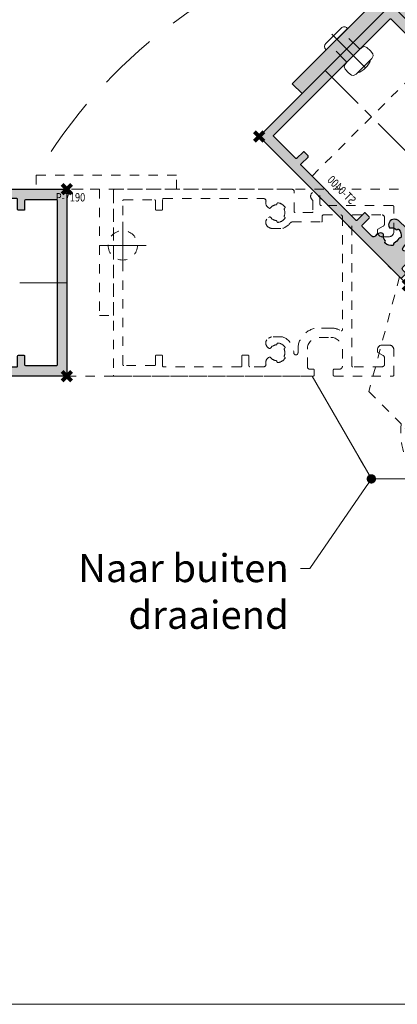
# Model space of a CAD drawing. Units: millimetres. Extents: x 0 to 19687, y 0 to 20038.
# Drawn here: x 1204 to 1285, y 8321 to 8532 of the extents above; entities that cross this region are included whole.
import ezdxf
from ezdxf import colors
from ezdxf.entities.mleader import LeaderData, LeaderLine
from ezdxf.math import Vec2, Vec3

# ---------------------------------------------------------------- set-up
doc = ezdxf.new("R2010")
doc.units = ezdxf.units.MM
doc.header["$PDMODE"] = 3
doc.header["$PDSIZE"] = 1
for name, pattern in [('CENTER', [16, 10, -2, 2, -2]), ('HIDDEN', [4, 2, -2]), ('HIDDENX2', [19.049999999999997, 12.7, -6.35])]:
    doc.linetypes.add(name, pattern=pattern)
doc.layers.get('0').update_dxf_attribs({"linetype": 'CONTINUOUS', "lineweight": 5})
for name, color, linetype, lineweight in [('00-MAATVOERING DOCU', 92, 'CONTINUOUS', 5), ('2 DUN VERBORGEN', 74, 'HIDDENX2', 9), ('2 HARTLIJN1', 30, 'CENTER', 5), ('Storax bev en systeem onderdelen', 215, 'CONTINUOUS', 9), ("Storax block's", 7, 'CONTINUOUS', 20), ('Storax Hatch Shading Aluminium', 251, 'CONTINUOUS', 20), ('Storax profiel detail', 130, 'CONTINUOUS', 25), ('Storax profiel detail dun', 134, 'CONTINUOUS', 18), ('Storax profiel detail hidden', 138, 'HIDDEN', 13)]:
    doc.layers.add(name, color=color, linetype=linetype, lineweight=lineweight)
for name, color, linetype, lineweight, plot in [('2 Niet printen', 243, 'CONTINUOUS', 9, False), ('2 Niet printen kader', 224, 'CONTINUOUS', 9, False), ('Storax Profiel nummer hidden', 163, 'CONTINUOUS', 0, False), ('Storax Vangpunt profiel', 1, 'CONTINUOUS', 100, False)]:
    doc.layers.add(name, color=color, linetype=linetype, lineweight=lineweight, plot=plot)
doc.styles.add('!DOCU', font='arial.ttf')
doc.styles.add('ST-2mmHidden', font='romans.shx', dxfattribs={"width": 0.8, "height": 2})

# ---------------------------------------------------------------- blocks, each defined once
blk = doc.blocks.new('STORAX ST-Pivot BAZ Onderplaat')
at = {"layer": '2 HARTLIJN1'}
for p, q in [((12, -17), (12, -7)), ((17, -12), (7, -12))]:
    blk.add_line(p, q, dxfattribs=at)
at = {"layer": 'Storax profiel detail dun'}
blk.add_lwpolyline([(52.5, -40.00295474387531), (65.19999999999709, -62), (75.01000400319754, -62, 0.4803844614145237), (99.98999599680246, -62), (109.8000000000029, -62), (122.5, -40.00295474387531)], format="xyb", dxfattribs=at)
at = {"layer": 'Storax profiel detail hidden'}
blk.add_lwpolyline([(99.98999599680246, -62), (109.8000000000029, -62), (122.5, -40.00295474387531), (175, -40.00295474387531), (175, 0), (0, 0), (0, -40.00295474387531), (52.5, -40.00295474387531), (65.19999999999709, -62), (75.01000400319754, -62, 0.4803844614152611)], format="xyb", close=True, dxfattribs=at)
blk.add_circle((12, -12), 3.15, dxfattribs=at)
at = {"layer": 'Storax Vangpunt profiel'}
blk.add_point((0, 0), dxfattribs=at)
blk = doc.blocks.new('STORAX ST Deurvleugel LD-0400')
at = {"layer": 'Storax Hatch Shading Aluminium'}
h = blk.add_hatch(color=256, dxfattribs=at)
h.dxf.hatch_style = 1
edge = h.paths.add_edge_path()
edge.add_arc((-42.74999999998556, 1.300000000003024), 0.1999999999969759, 89.99999999996737, 180.0000000000326, ccw=False)
edge.add_line((-42.74999999998545, 1.5), (-42, 1.5))
edge.add_arc((-42, 2), 0.5, 270, 360)
edge.add_line((-41.5, 2), (-41.5, 5.80000000000291))
edge.add_arc((-44, 5.80000000000291), 2.5, 0, 90)
edge.add_line((-44, 8.30000000000291), (-46.5, 8.30000000000291))
edge.add_arc((-46.5, 5.80000000000291), 2.5, 90, 180)
edge.add_line((-49, 5.80000000000291), (-49, 2.099999999991269))
edge.add_arc((-48.40000000000157, 2.09999999999843), 0.5999999999984311, 180.0000000006839, 270.0000000007056)
edge.add_line((-48.39999999999418, 1.5), (-47.25000000001455, 1.5))
edge.add_arc((-47.25000000000728, 1.299999999995634), 0.2000000000043656, 2.084391326206969e-09, 90.00000000208439, ccw=False)
edge.add_line((-47.05000000000291, 1.30000000000291), (-47.05000000000291, 0.1999999999970896))
edge.add_arc((-47.25000000000728, 0.2000000000043693), 0.2000000000043727, 269.99999999791766, 359.99999999791453, ccw=False)
edge.add_line((-47.25000000001455, 0), (-59.79999999998836, 0))
edge.add_arc((-59.79999999999564, 0.2000000000043618), 0.2000000000043618, 180.0000000020834, 270.00000000208644, ccw=False)
edge.add_line((-60, 0.1999999999970896), (-60, 5.649999999994179))
edge.add_arc((-59, 5.649999999994179), 1, 90, 180, ccw=False)
edge.add_line((-59, 6.649999999994179), (-57.5, 6.649999999994179))
edge.add_arc((-57.5, 5.649999999994179), 1, 0, 90, ccw=False)
edge.add_line((-56.5, 5.649999999994179), (-56.5, 5.231495457614074))
edge.add_arc((-56.69999999998781, 5.231495457611161), 0.1999999999878099, -59.99999999912791, 8.342908586200792e-10, ccw=False)
edge.add_line((-56.59999999999127, 5.058290376866353), (-57.75, 4.394337567297043))
edge.add_arc((-57.50000000000086, 3.96132486540532), 0.4999999999991408, 119.9999999999431, 179.999999999932)
edge.add_line((-58, 3.961324865405913), (-58, 2.5))
edge.add_arc((-57.5, 2.5), 0.5, 180, 270)
edge.add_line((-57.5, 2), (-51.19999999999709, 2))
edge.add_arc((-51.1999999999971, 2.199999999997097), 0.1999999999970967, 270.000000000002, 359.999999999998)
edge.add_line((-51, 2.19999999999709), (-51, 34.30000000000291))
edge.add_arc((-51.19999999999709, 34.30000000000291), 0.1999999999970896, 0, 90)
edge.add_line((-51.19999999999709, 34.5), (-57.5, 34.5))
edge.add_arc((-57.5, 34), 0.5, 90, 180)
edge.add_line((-58, 34), (-58, 32.53867513459409))
edge.add_arc((-57.50000000000087, 32.53867513459468), 0.4999999999991331, 180.0000000000676, 240.0000000000574)
edge.add_line((-57.75, 32.10566243270296), (-56.59999999999127, 31.44170962313365))
edge.add_arc((-56.7000000000003, 31.26850454238162), 0.2000000000003033, -2.936189957836177e-09, 59.999999997062275, ccw=False)
edge.add_line((-56.5, 31.26850454237137), (-56.5, 30.84999999999127))
edge.add_arc((-57.5, 30.84999999999127), 1, -90, 0, ccw=False)
edge.add_line((-57.5, 29.84999999999127), (-59, 29.84999999999127))
edge.add_arc((-59, 30.84999999999127), 1, 180, 270, ccw=False)
edge.add_line((-60, 30.84999999999127), (-60, 36.29999999998836))
edge.add_arc((-59.79999999999565, 36.29999999999565), 0.2000000000043514, 90.00000000208041, 180.0000000020885, ccw=False)
edge.add_line((-59.80000000000291, 36.5), (-44.5, 36.5))
edge.add_arc((-44.50000000000011, 36.80000000000302), 0.3000000000030241, 270.0000000000217, 359.9999999999783)
edge.add_line((-44.19999999999709, 36.80000000000291), (-44.19999999999709, 38.5))
edge.add_arc((-43.19999999999771, 38.50000000000112), 0.9999999999993818, -59.99999999993889, 180.0000000000639, ccw=False)
edge.add_line((-42.69999999999709, 37.63397459621774), (-42.69999999999709, 35.19999999999709))
edge.add_arc((-42.5, 35.19999999999709), 0.1999999999970896, 180, 270)
edge.add_line((-42.5, 35), (-38.89999999999418, 35))
edge.add_arc((-38.89999999999418, 35.19999999999709), 0.1999999999970896, 270, 360)
edge.add_line((-38.69999999999709, 35.19999999999709), (-38.69999999999709, 39.5))
edge.add_arc((-38.19999999999698, 39.49999999999989), 0.5000000000001137, 90.00000000001302, 179.999999999987, ccw=False)
edge.add_line((-38.19999999999709, 40), (-0.1999999999970896, 40))
edge.add_arc((-0.1999999999970896, 39.80000000000291), 0.1999999999970896, 0, 90, ccw=False)
edge.add_line((0, 39.80000000000291), (0, 0.1999999999970896))
edge.add_arc((-0.199999999996976, 0.199999999996976), 0.199999999996976, -90.00000000003263, 3.26281224261038e-11, ccw=False)
edge.add_line((-0.1999999999970896, 0), (-42.74999999998545, 0))
edge.add_arc((-42.74999999998556, 0.199999999996976), 0.199999999996976, 179.9999999999674, 270.00000000003257, ccw=False)
edge.add_line((-42.94999999998254, 0.1999999999970896), (-42.94999999998254, 1.30000000000291))
edge = h.paths.add_edge_path(flags=16)
edge.add_line((-39.5, 5.799999999988358), (-39.5, 4.999999999985448))
edge.add_arc((-39.05000000000291, 4.999999999985448), 0.4499999999970896, 180, 360)
edge.add_arc((-35.00000000002429, 4.99999999997182), 3.599999999981534, 109.18813645179381, 179.9999999997831, ccw=False)
edge.add_line((-36.18321595652378, 8.39999999999418), (-33.81678404353443, 8.39999999999418))
edge.add_arc((-35.00000000003776, 4.99999999992896), 3.600000000023276, 60.000000000536204, 70.81186354837268, ccw=False)
edge.add_arc((-33.80000000004293, 7.078460969041208), 1.20000000000023, -59.99999999988597, 60.00000000068832, ccw=False)
edge.add_line((-33.20000000004075, 6.039230484500877), (-33.36369318273501, 5.944722181418911))
edge.add_arc((-33.46369318280103, 6.117927262185377), 0.2000000000413081, 216.0423284337629, 300.0000000150086, ccw=False)
edge.add_arc((-35.00000000009596, 5.0000000000408), 1.700000000041048, 36.04232841543441, 83.95767157792838)
edge.add_arc((-34.79999999999557, 6.88944436284502), 0.2000000000044279, 179.9999999978934, 263.95767157905397, ccw=False)
edge.add_arc((-35.1999999999581, 6.8894443628078), 0.1999999999581021, 1.276929093781476e-08, 96.04232843146795)
edge.add_arc((-35.00000000009364, 4.999999999935044), 2.100000000046895, 96.04232841626141, 143.9576715787201)
edge.add_arc((-36.53630681728128, 6.117927262172752), 0.1999999999964951, 143.9576715811731, 239.9999999999934)
edge.add_arc((-36.73630681725955, 5.771517100593032), 0.2000000000497513, -23.957671566193085, 60.0000000148425, ccw=False)
edge.add_arc((-35.00000000001427, 4.999999999872649), 1.700000000033521, 156.0423284151463, 203.9576715776068)
edge.add_arc((-36.7363068172776, 4.22848289932163), 0.1999999999974726, -60.00000000022561, 23.95767158135311, ccw=False)
edge.add_arc((-36.53630681726408, 3.882072737867158), 0.1999999999579314, 120.0000000120755, 216.0423284306947)
edge.add_arc((-34.99999999990993, 4.999999999946619), 2.100000000049852, 216.0423284162462, 263.957671578707)
edge.add_arc((-35.19999999999732, 3.110555637133923), 0.1999999999973157, 263.9576715810182, 359.9999999997571)
edge.add_arc((-34.79999999996257, 3.110555637185031), 0.2000000000374342, 96.04232843364531, 180.0000000148842, ccw=False)
edge.add_arc((-34.99999999992009, 5.000000000051235), 1.700000000054642, 276.0423284155695, 323.9576715780299)
edge.add_arc((-33.46369318273229, 3.882072737811349), 0.1999999999971688, 60.00000000042962, 143.9576715816551, ccw=False)
edge.add_line((-33.36369318273501, 4.055277818566537), (-33.20000000004075, 3.96076951547002))
edge.add_arc((-33.80000000006667, 2.921539031010927), 1.199999999941744, -14.357072876903374, 59.9999999969649, ccw=False)
edge.add_arc((-32.15309233868248, 2.499999999997555), 0.499999999997555, 165.6429271253636, 269.9999999992509)
edge.add_line((-32.15309233868902, 2), (-29.19999999999709, 2))
edge.add_arc((-29.19999999999709, 2.19999999999709), 0.1999999999970896, 270, 360)
edge.add_line((-29, 2.19999999999709), (-29, 4.30000000000291))
edge.add_arc((-28.80000000000291, 4.30000000000291), 0.1999999999970896, 90, 180, ccw=False)
edge.add_line((-28.80000000000291, 4.5), (-27.69999999999709, 4.5))
edge.add_arc((-27.69999999999709, 4.30000000000291), 0.1999999999970896, 0, 90, ccw=False)
edge.add_line((-27.5, 4.30000000000291), (-27.5, 2.19999999999709))
edge.add_arc((-27.30000000000302, 2.199999999996976), 0.1999999999969759, 179.9999999999674, 270.0000000000326)
edge.add_line((-27.30000000000291, 2), (-10.69999999999709, 2))
edge.add_arc((-10.69999999999698, 2.199999999996976), 0.1999999999969759, 269.9999999999674, 360.0000000000326)
edge.add_line((-10.5, 2.19999999999709), (-10.5, 4.30000000000291))
edge.add_arc((-10.30000000000291, 4.30000000000291), 0.1999999999970896, 90, 180, ccw=False)
edge.add_line((-10.30000000000291, 4.5), (-9.19999999999709, 4.5))
edge.add_arc((-9.19999999999709, 4.30000000000291), 0.1999999999970896, 0, 90, ccw=False)
edge.add_line((-9, 4.30000000000291), (-9, 2.44999999999709))
edge.add_arc((-8.800000000003024, 2.449999999996976), 0.1999999999969759, 179.9999999999674, 270.0000000000326)
edge.add_line((-8.80000000000291, 2.25), (-2.19999999999709, 2.25))
edge.add_arc((-2.199999999996976, 2.449999999996976), 0.1999999999969759, 269.9999999999674, 360.0000000000326)
edge.add_line((-2, 2.44999999999709), (-2, 37.55000000000291))
edge.add_arc((-2.19999999999709, 37.55000000000291), 0.1999999999970896, 0, 90)
edge.add_line((-2.19999999999709, 37.75), (-8.80000000000291, 37.75))
edge.add_arc((-8.80000000000291, 37.55000000000291), 0.1999999999970896, 90, 180)
edge.add_line((-9, 37.55000000000291), (-9, 35.69999999999709))
edge.add_arc((-9.199999999996976, 35.69999999999698), 0.1999999999969759, -90.00000000003263, 3.26281224261038e-11, ccw=False)
edge.add_line((-9.19999999999709, 35.5), (-10.30000000000291, 35.5))
edge.add_arc((-10.30000000000302, 35.69999999999698), 0.1999999999969759, 179.9999999999674, 270.00000000003257, ccw=False)
edge.add_line((-10.5, 35.69999999999709), (-10.5, 37.80000000000291))
edge.add_arc((-10.69999999999698, 37.80000000000302), 0.1999999999969759, 359.9999999999674, 450.0000000000326)
edge.add_line((-10.69999999999709, 38), (-32.15309233868902, 38))
edge.add_arc((-32.15309233864959, 37.50000000005046), 0.4999999999495373, 90.00000000451891, 194.3570728782822)
edge.add_arc((-33.80000000006076, 37.07846096906421), 1.200000000009186, -59.99999999995231, 14.35707287381041, ccw=False)
edge.add_line((-33.2000000000553, 36.03923048451543), (-33.36369318273501, 35.94472218143346))
edge.add_arc((-33.46369318280103, 36.11792726219993), 0.2000000000413066, 216.0423284337625, 300.0000000150088, ccw=False)
edge.add_arc((-35.00000000011232, 35.00000000006266), 1.700000000049976, 36.04232841491102, 83.95767157740589)
edge.add_arc((-34.80000000000388, 36.88944436286665), 0.1999999999961185, 179.9999999999206, 263.9576715811969, ccw=False)
edge.add_arc((-35.1999999999581, 36.88944436282235), 0.1999999999581021, 1.276903649344019e-08, 96.04232843146795)
edge.add_arc((-35.00000000011001, 34.99999999995687), 2.100000000037937, 96.04232841583794, 143.9576715782966)
edge.add_arc((-36.53630681727454, 36.11792726219462), 0.200000000006205, 143.9576715806336, 239.9999999993684)
edge.add_arc((-36.73630681725132, 35.77151710061491), 0.200000000039291, -23.957671565258806, 60.00000001583658, ccw=False)
edge.add_arc((-34.9999999999979, 34.99999999989448), 1.700000000051436, 156.0423284151463, 203.9576715776069)
edge.add_arc((-36.7363068172776, 34.22848289933618), 0.199999999997474, -60.000000000224986, 23.95767158135402, ccw=False)
edge.add_arc((-36.53630681726408, 33.88207273788171), 0.199999999957934, 120.0000000120751, 216.042328430694)
edge.add_arc((-34.99999999990993, 34.99999999996117), 2.100000000049851, 216.0423284162462, 263.957671578707)
edge.add_arc((-35.19999999999726, 33.11055563714841), 0.1999999999972559, 263.9576715810001, 359.9999999997761)
edge.add_arc((-34.79999999996244, 33.11055563719947), 0.2000000000375621, 96.04232843367822, 180.0000000148514, ccw=False)
edge.add_arc((-34.99999999992014, 35.00000000006587), 1.700000000054733, 276.0423284155709, 323.9576715780285)
edge.add_arc((-33.46369318273234, 33.88207273782612), 0.199999999997005, 60.000000000387615, 143.9576715816989, ccw=False)
edge.add_line((-33.36369318273501, 34.05527781858109), (-33.2000000000553, 33.96076951549912))
edge.add_arc((-33.80000000005895, 32.92153903092129), 1.200000000033445, -59.999999999918316, 60.00000000072049, ccw=False)
edge.add_arc((-34.9999999999503, 34.99999999995238), 3.599999999934467, 289.18813645260707, 299.9999999989399, ccw=False)
edge.add_line((-33.81678404341801, 31.59999999999127), (-36.18321595649468, 31.59999999999127))
edge.add_arc((-34.99999999995928, 34.99999999999508), 3.599999999975815, 217.5718693200375, 250.8118635475695, ccw=False)
edge.add_arc((-38.24961536179271, 32.49999999998827), 0.500000000011732, 37.57186931933317, 89.9999999988951)
edge.add_line((-38.24961536178307, 33), (-44.5, 33))
edge.add_arc((-44.5, 33.19999999999709), 0.1999999999970896, 180, 270, ccw=False)
edge.add_line((-44.69999999999709, 33.19999999999709), (-44.69999999999709, 34.30000000000291))
edge.add_arc((-44.89999999999407, 34.30000000000302), 0.1999999999969759, 359.9999999999674, 450.0000000000326)
edge.add_line((-44.89999999999418, 34.5), (-48.69999999999709, 34.5))
edge.add_arc((-48.6999999999972, 34.1999999999972), 0.3000000000027967, 89.99999999997829, 180.0000000000217)
edge.add_line((-49, 34.19999999999709), (-49, 9.898780306379194))
edge.add_arc((-48.80000000000231, 9.898780306380376), 0.1999999999976936, 180.0000000003384, 299.298636739595)
edge.add_arc((-46.4999999999934, 5.799999999994278), 4.500000000008632, 90.00000000008413, 119.29863673935151, ccw=False)
edge.add_line((-46.5, 10.30000000000291), (-44, 10.30000000000291))
edge.add_arc((-44.00000000000603, 5.799999999996885), 4.500000000006025, -1.0862777344300412e-10, 89.99999999992332, ccw=False)
at = {"layer": '2 HARTLIJN1'}
blk.add_line((0, 20), (-25.31105429402669, 20), dxfattribs=at)
at = {"layer": 'Storax profiel detail'}
for points in [[(-42.94999999998254, 1.30000000000291, -0.414213562373428), (-42.74999999998545, 1.5), (-42, 1.5, 0.4142135623730951), (-41.5, 2), (-41.5, 5.80000000000291, 0.4142135623730951), (-44, 8.30000000000291), (-46.5, 8.30000000000291, 0.4142135623730951), (-49, 5.80000000000291), (-49, 2.099999999991269, 0.4142135623732067), (-48.39999999999418, 1.5), (-47.25000000001455, 1.5, -0.4142135623730951), (-47.05000000000291, 1.30000000000291), (-47.05000000000291, 0.1999999999970896, -0.4142135623730841), (-47.25000000001455, 0), (-59.79999999998836, 0, -0.414213562373106), (-60, 0.1999999999970896), (-60, 5.649999999994179, -0.4142135623730951), (-59, 6.649999999994179), (-57.5, 6.649999999994179, -0.4142135623730951), (-56.5, 5.649999999994179), (-56.5, 5.231495457614074, -0.2679491924309463), (-56.59999999999127, 5.058290376866353), (-57.75, 4.394337567297043, 0.2679491924310702), (-58, 3.961324865405913), (-58, 2.5, 0.4142135623730951), (-57.5, 2), (-51.19999999999709, 2, 0.4142135623730737), (-51, 2.19999999999709), (-51, 34.30000000000291, 0.4142135623730992), (-51.19999999999709, 34.5), (-57.5, 34.5, 0.4142135623730951), (-58, 34), (-58, 32.53867513459409, 0.2679491924310743), (-57.75, 32.10566243270296), (-56.59999999999127, 31.44170962313365, -0.2679491924311124), (-56.5, 31.26850454237137), (-56.5, 30.84999999999127, -0.4142135623730951), (-57.5, 29.84999999999127), (-59, 29.84999999999127, -0.4142135623730951), (-60, 30.84999999999127), (-60, 36.29999999998836, -0.4142135623731345), (-59.80000000000291, 36.5), (-44.5, 36.5, 0.4142135623728732), (-44.19999999999709, 36.80000000000291), (-44.19999999999709, 38.5, -1.732050807568924), (-42.69999999999709, 37.63397459621774), (-42.69999999999709, 35.19999999999709, 0.4142135623730951), (-42.5, 35), (-38.89999999999418, 35, 0.4142135623730951), (-38.69999999999709, 35.19999999999709), (-38.69999999999709, 39.5, -0.4142135623729619), (-38.19999999999709, 40), (-0.1999999999970896, 40, -0.4142135623730951), (0, 39.80000000000291), (0, 0.1999999999970896, -0.414213562373428), (-0.1999999999970896, 0), (-42.74999999998545, 0, -0.414213562373428), (-42.94999999998254, 0.1999999999970896)], [(-39.5, 5.799999999988358), (-39.5, 4.999999999985448, 0.9999999999999998), (-38.60000000000582, 4.999999999985448, -0.3191977470695129), (-36.18321595652378, 8.39999999999418), (-33.81678404353443, 8.39999999999418, -0.0472106826186347), (-33.2000000000553, 8.117691453589941, -0.5773502691929668), (-33.20000000004075, 6.039230484500877), (-33.36369318273501, 5.944722181418911, -0.3836521427418807), (-33.62540968987742, 6.000250708209933, 0.2121705178972546), (-34.82105263158155, 6.690555482549826, -0.3836521427414583), (-35, 6.889444362852373, 0.4454500074248051), (-35.22105263157573, 7.088333243053057, 0.2121705178970935), (-36.69802332435211, 6.235603816079674, 0.4454500074254331), (-36.63630681727955, 5.944722181418911, -0.3836521427408334), (-36.55353767854103, 5.690304774238029, 0.2121705178971021), (-36.55353767862835, 4.309695225703763, -0.3836521427435501), (-36.63630681727955, 4.055277818566537, 0.4454500074243798), (-36.69802332427935, 3.76439618394943, 0.2121705178971034), (-35.22105263157573, 2.911666756845079, 0.4454500074250151), (-35, 3.110555637133075, -0.3836521427418478), (-34.8210526315961, 3.309444517508382, 0.2121705178971013), (-33.62540968980466, 3.999749291717308, -0.3836521427417803), (-33.36369318273501, 4.055277818566537), (-33.20000000004075, 3.96076951547002, -0.3363286759453883), (-32.63747694499034, 2.623982067932957, 0.4896627087772893), (-32.15309233868902, 2), (-29.19999999999709, 2, 0.4142135623730951), (-29, 2.19999999999709), (-29, 4.30000000000291, -0.4142135623730951), (-28.80000000000291, 4.5), (-27.69999999999709, 4.5, -0.4142135623730951), (-27.5, 4.30000000000291), (-27.5, 2.19999999999709, 0.414213562373428), (-27.30000000000291, 2), (-10.69999999999709, 2, 0.414213562373428), (-10.5, 2.19999999999709), (-10.5, 4.30000000000291, -0.4142135623730951), (-10.30000000000291, 4.5), (-9.19999999999709, 4.5, -0.4142135623730951), (-9, 4.30000000000291), (-9, 2.44999999999709, 0.414213562373428), (-8.80000000000291, 2.25), (-2.19999999999709, 2.25, 0.414213562373428), (-2, 2.44999999999709), (-2, 37.55000000000291, 0.4142135623730951), (-2.19999999999709, 37.75), (-8.80000000000291, 37.75, 0.4142135623730951), (-9, 37.55000000000291), (-9, 35.69999999999709, -0.414213562373428), (-9.19999999999709, 35.5), (-10.30000000000291, 35.5, -0.414213562373428), (-10.5, 35.69999999999709), (-10.5, 37.80000000000291, 0.414213562373428), (-10.69999999999709, 38), (-32.15309233868902, 38, 0.4896627087766179), (-32.63747694490303, 37.37601793209615, -0.3363286759448747), (-33.2000000000553, 36.03923048451543), (-33.36369318273501, 35.94472218143346, -0.3836521427418807), (-33.62540968987742, 36.00025070822448, 0.2121705178972582), (-34.82105263158155, 36.69055548257893, -0.3836521427420383), (-35, 36.88944436286693, 0.4454500074248051), (-35.22105263157573, 37.08833324306761, 0.2121705178970935), (-36.69802332435211, 36.23560381610878, 0.4454500074249873), (-36.63630681727955, 35.94472218143346), (-36.63630681727955, 35.94472218143346, -0.3836521427411314), (-36.55353767854103, 35.69030477426713, 0.2121705178971021), (-36.55353767862835, 34.30969522571831, -0.3836521427435501), (-36.63630681727955, 34.05527781858109, 0.4454500074243798), (-36.69802332427935, 33.76439618396398, 0.2121705178971034), (-35.22105263157573, 32.91166675685963, 0.4454500074252031), (-35, 33.11055563714763), (-35, 33.11055563714763, -0.3836521427415218), (-34.8210526315961, 33.30944451752293, 0.2121705178970891), (-33.62540968980466, 33.99974929173186, -0.383652142742207), (-33.36369318273501, 34.05527781858109), (-33.2000000000553, 33.96076951549912, -0.5773502691933438), (-33.20000000004075, 31.88230854635185, -0.0472106826120591), (-33.81678404341801, 31.59999999999127), (-36.18321595649468, 31.59999999999127, -0.146062449312361), (-37.85332080545777, 32.80487804877339, 0.2328366833719592), (-38.24961536178307, 33), (-44.5, 33, -0.4142135623730951), (-44.69999999999709, 33.19999999999709), (-44.69999999999709, 34.30000000000291, 0.414213562373428), (-44.89999999999418, 34.5), (-48.69999999999709, 34.5, 0.4142135623733169), (-49, 34.19999999999709), (-49, 9.898780306379194, 0.5732770871263512), (-48.70212765957695, 9.724364123132546, -0.1285404253240669), (-46.5, 10.30000000000291), (-44, 10.30000000000291, -0.4142135623732579)]]:
    blk.add_lwpolyline(points, format="xyb", close=True, dxfattribs=at)
at = {"layer": 'Storax Vangpunt profiel'}
for p in [(0, 40), (-60, 18.24999999999272), (-60, 0), (-45, 0), (0, 0)]:
    blk.add_point(p, dxfattribs=at)
at = {"layer": 'Storax Profiel nummer hidden', "style": 'ST-2mmHidden', "width": 0.8}
blk.add_text('ST-0400', height=1.8, dxfattribs=at).set_placement((-24.28681627908372, 3.516628584067803))
blk = doc.blocks.new('STORAX ST Deur stijl 90 graden stand')
at = {"layer": "Storax block's"}
for name, p in [('STORAX ST Deurvleugel LD-0400', (0, 0)), ('STORAX ST-Pivot BAZ Onderplaat', (0, 40))]:
    blk.add_blockref(name, p, dxfattribs=at)
blk = doc.blocks.new('STORAX ST-Pivot BAZ bovenplaat draaibaar')
at = {"layer": '2 HARTLIJN1'}
for p, q in [((-51.5, 35), (-51.5, 45)), ((51.5, 35), (51.5, 45)), ((-46.5, 40), (-56.5, 40)), ((56.5, 40), (46.5, 40)), ((-25, 19), (-25, 29)), ((25, 19), (25, 29)), ((-20, 24), (-30, 24)), ((30, 24), (20, 24)), ((0, -12.05000000000291), (0, 12.05000000000291)), ((12.05000000000291, 0), (-12.05000000000291, 0))]:
    blk.add_line(p, q, dxfattribs=at)
at = {"layer": 'Storax profiel detail hidden'}
blk.add_lwpolyline([(12.48999599680246, -10), (22.30000000000291, -10), (35, 11.99704525612469), (63.5, 11.99704525612469), (63.5, 52), (-63.5, 52), (-63.5, 11.99704525612469), (-35, 11.99704525612469), (-22.30000000000291, -10), (-12.48999599680246, -10, 0.480384461415261)], format="xyb", close=True, dxfattribs=at)
for centre, radius in [((-51.5, 40), 3.15), ((51.5, 40), 3.15), ((-25, 24), 3.15), ((25, 24), 3.15), ((0, 0), 15.05), ((0, 0), 10.05), ((0, 0), 4.6)]:
    blk.add_circle(centre, radius, dxfattribs=at)
at = {"layer": 'Storax Vangpunt profiel'}
blk.add_point((0, 0), dxfattribs=at)
blk = doc.blocks.new('STORAX ST Deur aanslag T30x30x3 P-7190')
at = {"layer": 'Storax Hatch Shading Aluminium'}
h = blk.add_hatch(color=256, dxfattribs=at)
h.dxf.hatch_style = 1
h.paths.add_polyline_path([(13.5, 0), (13.5, 3), (-16.5, 3), (-16.5, 0), (-3, 0), (-3, -27), (0, -27), (0, 0)])
at = {"layer": 'Storax profiel detail'}
blk.add_lwpolyline([(13.5, 0), (13.5, 3), (-16.5, 3), (-16.5, 0), (-3, 0), (-3, -27), (0, -27), (0, 0)], close=True, dxfattribs=at)
at = {"layer": 'Storax Profiel nummer hidden', "style": 'ST-2mmHidden', "width": 0.8}
blk.add_text('P-7190', height=1.8, dxfattribs=at).set_placement((-12.32368654645688, -2.612308841053164))
blk = doc.blocks.new('kop-popnagel-drager')
at = {"layer": '2 HARTLIJN1'}
blk.add_line((0, 0), (-1.49283156213459, 0), dxfattribs=at)
at = {"layer": '2 Niet printen'}
blk.add_line((0, 0), (2, 0), dxfattribs=at)
at = {"layer": 'Storax bev en systeem onderdelen'}
blk.add_lwpolyline([(-0.09999999999990905, -3.25), (0, -3.25), (0, 3.25), (-0.09999999999990905, 3.25, 0.414213562373095), (-0.9999999999998863, 2.349999999999909), (-1, -2.349999999999909, 0.414213562373095)], format="xyb", close=True, dxfattribs=at)
blk = doc.blocks.new('ST Blindklinknagel-lamelhouder')
at = {"layer": '2 Niet printen'}
blk.add_line((-1.451587070363822e-12, 5.165486881425661), (-1.451587070363822e-12, -1.794485415070458), dxfattribs=at)
at = {"layer": 'Storax bev en systeem onderdelen'}
blk.add_lwpolyline([(-1.937755326634942, -1.814794412932315), (-1.937755326634942, 1.054057494473454, 0.414213562373095), (-2.437755326634942, 1.554057494473454), (-2.664330589173915, 1.554057494473454), (-3.042599153701303, 1.781647110494305), (-3.315834730656206, 2.279915676581368), (-3.315834730656206, 3.36983568724645), (-3.223202626741113, 4.140459654872757), (-2.96386602673374, 4.516936286285272), (-2.341990842116502, 4.720602486571806), (2.341990842116502, 4.720602486571806), (2.96386602673374, 4.516936286285272), (3.223202626741113, 4.140459654872757), (3.315834730656206, 3.36983568724645), (3.315834730656206, 2.279915676581368), (3.042599153701303, 1.781647110494305), (2.664330589173915, 1.554057494473454), (2.437755326634942, 1.554057494473454, 0.414213562373095), (1.937755326634942, 1.054057494473454), (1.937755326634942, -1.814794412932315)], format="xyb", dxfattribs=at)
blk.add_arc((-2.046363078989089e-12, 0.4929834023965896), 4.672503479029071, 64.79457276443118, 115.2054272355542, dxfattribs=at)
blk = doc.blocks.new('STORAX ST Deur vleugel 90 graden stand')
at = {"layer": 'Storax profiel detail dun'}
blk.add_lwpolyline([(12, -122.5), (12, 77.5), (52, 77.5), (52, -122.5)], dxfattribs=at)
at = {"layer": "Storax block's", "rotation": 270}
for name, p in [('STORAX ST Deur aanslag T30x30x3 P-7190', (52, 77.49999999999999)), ('STORAX ST-Pivot BAZ bovenplaat draaibaar', (0, 0))]:
    blk.add_blockref(name, p, dxfattribs=at)
at = {"layer": "Storax block's", "xscale": -1}
for name, p, rotation in [('kop-popnagel-drager', (38.49999999999999, 80.49999999999999), 90), ('ST Blindklinknagel-lamelhouder', (38.49999999999999, 76.97235399342024), 180), ('STORAX ST Deurvleugel LD-0400', (12, 77.5), 270)]:
    blk.add_blockref(name, p, dxfattribs=dict(at, rotation=rotation))
blk = doc.blocks.new('_Dot')
at = {"color": 0, "linetype": 'ByBlock', "lineweight": -2}
blk.add_line((-0.5, 0), (-1, 0), dxfattribs=at)
at = {"color": 0, "linetype": 'ByBlock', "const_width": 0.5}
blk.add_lwpolyline([(-0.25, 0, 1), (0.25, 0, 1)], format="xyb", close=True, dxfattribs=at)
blk = doc.blocks.new('STORAX ST Deurvleugel LD-0400 hidden')
at = {"layer": 'Storax profiel detail hidden'}
for points in [[(-42.94999999998254, 1.30000000000291, -0.414213562373428), (-42.74999999998545, 1.5), (-42, 1.5, 0.4142135623730951), (-41.5, 2), (-41.5, 5.80000000000291, 0.4142135623730951), (-44, 8.30000000000291), (-46.5, 8.30000000000291, 0.4142135623730951), (-49, 5.80000000000291), (-49, 2.099999999991269, 0.4142135623732067), (-48.39999999999418, 1.5), (-47.25000000001455, 1.5, -0.4142135623730951), (-47.05000000000291, 1.30000000000291), (-47.05000000000291, 0.1999999999970896, -0.4142135623730841), (-47.25000000001455, 0), (-59.79999999998836, 0, -0.414213562373106), (-60, 0.1999999999970896), (-60, 5.649999999994179, -0.4142135623730951), (-59, 6.649999999994179), (-57.5, 6.649999999994179, -0.4142135623730951), (-56.5, 5.649999999994179), (-56.5, 5.231495457614074, -0.2679491924309463), (-56.59999999999127, 5.058290376866353), (-57.75, 4.394337567297043, 0.2679491924310702), (-58, 3.961324865405913), (-58, 2.5, 0.4142135623730951), (-57.5, 2), (-51.19999999999709, 2, 0.4142135623730737), (-51, 2.19999999999709), (-51, 34.30000000000291, 0.4142135623730992), (-51.19999999999709, 34.5), (-57.5, 34.5, 0.4142135623730951), (-58, 34), (-58, 32.53867513459409, 0.2679491924310743), (-57.75, 32.10566243270296), (-56.59999999999127, 31.44170962313365, -0.2679491924311124), (-56.5, 31.26850454237137), (-56.5, 30.84999999999127, -0.4142135623730951), (-57.5, 29.84999999999127), (-59, 29.84999999999127, -0.4142135623730951), (-60, 30.84999999999127), (-60, 36.29999999998836, -0.4142135623731345), (-59.80000000000291, 36.5), (-44.5, 36.5, 0.4142135623728732), (-44.19999999999709, 36.80000000000291), (-44.19999999999709, 38.5, -1.732050807568924), (-42.69999999999709, 37.63397459621774), (-42.69999999999709, 35.19999999999709, 0.4142135623730951), (-42.5, 35), (-38.89999999999418, 35, 0.4142135623730951), (-38.69999999999709, 35.19999999999709), (-38.69999999999709, 39.5, -0.4142135623729619), (-38.19999999999709, 40), (-0.1999999999970896, 40, -0.4142135623730951), (0, 39.80000000000291), (0, 0.1999999999970896, -0.414213562373428), (-0.1999999999970896, 0), (-42.74999999998545, 0, -0.414213562373428), (-42.94999999998254, 0.1999999999970896)], [(-39.5, 5.799999999988358), (-39.5, 4.999999999985448, 0.9999999999999998), (-38.60000000000582, 4.999999999985448, -0.3191977470695129), (-36.18321595652378, 8.39999999999418), (-33.81678404353443, 8.39999999999418, -0.0472106826186347), (-33.2000000000553, 8.117691453589941, -0.5773502691929668), (-33.20000000004075, 6.039230484500877), (-33.36369318273501, 5.944722181418911, -0.3836521427418807), (-33.62540968987742, 6.000250708209933, 0.2121705178972546), (-34.82105263158155, 6.690555482549826, -0.3836521427414583), (-35, 6.889444362852373, 0.4454500074248051), (-35.22105263157573, 7.088333243053057, 0.2121705178970935), (-36.69802332435211, 6.235603816079674, 0.4454500074254331), (-36.63630681727955, 5.944722181418911, -0.3836521427408334), (-36.55353767854103, 5.690304774238029, 0.2121705178971021), (-36.55353767862835, 4.309695225703763, -0.3836521427435501), (-36.63630681727955, 4.055277818566537, 0.4454500074243798), (-36.69802332427935, 3.76439618394943, 0.2121705178971034), (-35.22105263157573, 2.911666756845079, 0.4454500074250151), (-35, 3.110555637133075, -0.3836521427418478), (-34.8210526315961, 3.309444517508382, 0.2121705178971013), (-33.62540968980466, 3.999749291717308, -0.3836521427417803), (-33.36369318273501, 4.055277818566537), (-33.20000000004075, 3.96076951547002, -0.3363286759453883), (-32.63747694499034, 2.623982067932957, 0.4896627087772893), (-32.15309233868902, 2), (-29.19999999999709, 2, 0.4142135623730951), (-29, 2.19999999999709), (-29, 4.30000000000291, -0.4142135623730951), (-28.80000000000291, 4.5), (-27.69999999999709, 4.5, -0.4142135623730951), (-27.5, 4.30000000000291), (-27.5, 2.19999999999709, 0.414213562373428), (-27.30000000000291, 2), (-10.69999999999709, 2, 0.414213562373428), (-10.5, 2.19999999999709), (-10.5, 4.30000000000291, -0.4142135623730951), (-10.30000000000291, 4.5), (-9.19999999999709, 4.5, -0.4142135623730951), (-9, 4.30000000000291), (-9, 2.44999999999709, 0.414213562373428), (-8.80000000000291, 2.25), (-2.19999999999709, 2.25, 0.414213562373428), (-2, 2.44999999999709), (-2, 37.55000000000291, 0.4142135623730951), (-2.19999999999709, 37.75), (-8.80000000000291, 37.75, 0.4142135623730951), (-9, 37.55000000000291), (-9, 35.69999999999709, -0.414213562373428), (-9.19999999999709, 35.5), (-10.30000000000291, 35.5, -0.414213562373428), (-10.5, 35.69999999999709), (-10.5, 37.80000000000291, 0.414213562373428), (-10.69999999999709, 38), (-32.15309233868902, 38, 0.4896627087766179), (-32.63747694490303, 37.37601793209615, -0.3363286759448747), (-33.2000000000553, 36.03923048451543), (-33.36369318273501, 35.94472218143346, -0.3836521427418807), (-33.62540968987742, 36.00025070822448, 0.2121705178972582), (-34.82105263158155, 36.69055548257893, -0.3836521427420383), (-35, 36.88944436286693, 0.4454500074248051), (-35.22105263157573, 37.08833324306761, 0.2121705178970935), (-36.69802332435211, 36.23560381610878, 0.4454500074249873), (-36.63630681727955, 35.94472218143346), (-36.63630681727955, 35.94472218143346, -0.3836521427411314), (-36.55353767854103, 35.69030477426713, 0.2121705178971021), (-36.55353767862835, 34.30969522571831, -0.3836521427435501), (-36.63630681727955, 34.05527781858109, 0.4454500074243798), (-36.69802332427935, 33.76439618396398, 0.2121705178971034), (-35.22105263157573, 32.91166675685963, 0.4454500074252031), (-35, 33.11055563714763), (-35, 33.11055563714763, -0.3836521427415218), (-34.8210526315961, 33.30944451752293, 0.2121705178970891), (-33.62540968980466, 33.99974929173186, -0.383652142742207), (-33.36369318273501, 34.05527781858109), (-33.2000000000553, 33.96076951549912, -0.5773502691933438), (-33.20000000004075, 31.88230854635185, -0.0472106826120591), (-33.81678404341801, 31.59999999999127), (-36.18321595649468, 31.59999999999127, -0.146062449312361), (-37.85332080545777, 32.80487804877339, 0.2328366833719592), (-38.24961536178307, 33), (-44.5, 33, -0.4142135623730951), (-44.69999999999709, 33.19999999999709), (-44.69999999999709, 34.30000000000291, 0.414213562373428), (-44.89999999999418, 34.5), (-48.69999999999709, 34.5, 0.4142135623733169), (-49, 34.19999999999709), (-49, 9.898780306379194, 0.5732770871263512), (-48.70212765957695, 9.724364123132546, -0.1285404253240669), (-46.5, 10.30000000000291), (-44, 10.30000000000291, -0.4142135623732579)]]:
    blk.add_lwpolyline(points, format="xyb", close=True, dxfattribs=at)
blk = doc.blocks.new('STORAX ST Deur 90 graden stand BuDr')
at = {"layer": '2 DUN VERBORGEN'}
blk.add_arc((147.5, 122.5), 108.9082182390291, 59.66782490369791, 149.6678249036995, dxfattribs=at)
at = {"layer": '2 Niet printen kader'}
blk.add_lwpolyline([(270.8901333170526, 231.4082182390293), (0, 231.4082182390293), (0, 0), (270.8901333170526, 0)], close=True, dxfattribs=at)
at = {"layer": 'Storax profiel detail hidden'}
blk.add_lwpolyline([(83.49999999999997, 174.5), (83.49999999999997, 177.5), (53.49999999999997, 177.5), (53.49999999999997, 174.5), (66.99999999999997, 174.5), (66.99999999999997, 147.5), (69.99999999999997, 147.5), (69.99999999999997, 174.5)], close=True, dxfattribs=at)
at = {"layer": "Storax block's", "rotation": 45}
blk.add_blockref('STORAX ST Deur vleugel 90 graden stand', (147.5, 122.5), dxfattribs=at)
at = {"layer": "Storax block's"}
blk.add_blockref('STORAX ST Deur stijl 90 graden stand', (60, 134.5), dxfattribs=at)
at = {"layer": "Storax block's", "xscale": -1}
blk.add_blockref('STORAX ST Deurvleugel LD-0400 hidden', (70, 134.5), dxfattribs=at)
at = {"layer": 'Storax Profiel nummer hidden', "style": 'ST-2mmHidden', "width": 0.8}
blk.add_text('P-7190', height=1.8, dxfattribs=at).set_placement((57.67631345354309, 171.8876911589468))
at = {"layer": '00-MAATVOERING DOCU'}
ml = blk.add_multileader_mtext('Standard', dxfattribs=at)
ml.set_content('Naar buiten\\Pdraaiend ', color=2, style='!DOCU')
ml.set_leader_properties(color=256, linetype='CONTINUOUS', lineweight=5)
ml.set_arrow_properties(name='DOT')
ml.build(insert=Vec2(0, 0))
ml.multileader.update_dxf_attribs({"has_text_frame": 1, "dogleg_length": 2, "arrow_head_size": 2})
ctx = ml.context
ctx.base_point, ctx.char_height, ctx.arrow_head_size, ctx.landing_gap_size, ctx.plane_origin = Vec3(62.90140810562082, 93.33716394452995), 6, 2, 2.5, Vec3(147.3413964088177, 120.6015507661723)
ctx.text_align_type = 2
notes = []
notes.append((ctx, [(1, (1, 1, 0), (112.0200984193998, 93.33716394452995), (-1, 0), 2, [(0, [(125.1999999999971, 112.5)], 0, [])])]))
ctx.mtext.insert, ctx.mtext.alignment, ctx.mtext.flow_direction = Vec3(107.5200984193998, 96.3862771778178), 3, 5
for ctx, leaders in notes:
    for number, flags, end, landing, length, lines in leaders:
        leader = LeaderData()
        leader.index, (leader.has_last_leader_line, leader.has_dogleg_vector, leader.attachment_direction) = number, flags
        leader.last_leader_point, leader.dogleg_vector, leader.dogleg_length = Vec3(end), Vec3(landing), length
        for number, points, colour, breaks in lines:
            line = LeaderLine()
            line.index, line.vertices, line.color, line.breaks = number, Vec3.list(points), colors.encode_raw_color(colour), breaks
            leader.lines.append(line)
        ctx.leaders.append(leader)
blk = doc.blocks.new('Lameldeuren onderdelen overzicht')
at = {"layer": "Storax block's"}
blk.add_blockref('STORAX ST Deur 90 graden stand BuDr', (1154.227714977618, 3311.16624977607), dxfattribs=at)

msp = doc.modelspace()

# ---------------------------------------------------------------- block references
at = {"layer": "Storax block's"}
msp.add_blockref('Lameldeuren onderdelen overzicht', (0, 5009.601023188879), dxfattribs=at)

doc.saveas('drawing.dxf')
